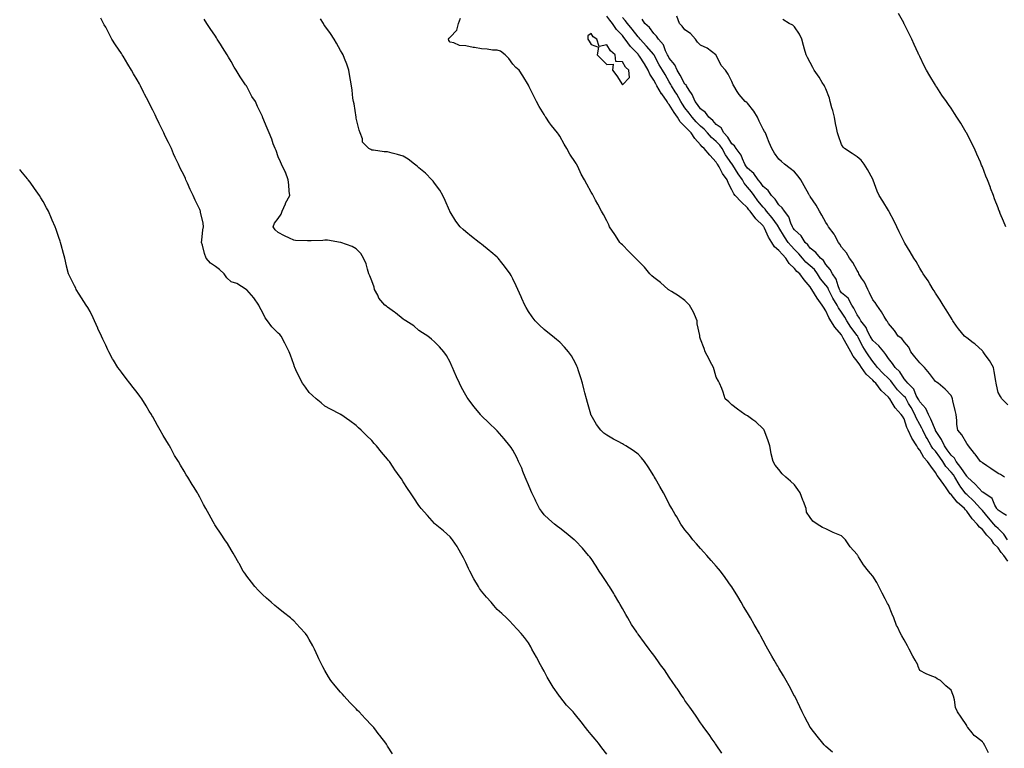
# Model space of a CAD drawing. Units: inches. Extents: x 1034483 to 1037123, y 7300538 to 7303178.
# Drawn here: x 1034483 to 1035112, y 7301119 to 7301584 of the extents above; entities that cross this region are included whole.
import ezdxf

# ---------------------------------------------------------------- set-up
doc = ezdxf.new("R2010")
doc.units = ezdxf.units.IN
doc.header["$MEASUREMENT"] = 0
doc.layers.add('Contour_10347300', color=7, linetype='Continuous', true_color=0x4d6a09)

msp = doc.modelspace()

# ---------------------------------------------------------------- linework, layer by layer
at = {"layer": 'Contour_10347300'}
for points in [[(1035112.97, 7301451.92, 3163), (1035111.57, 7301455.43, 3163), (1035109.48, 7301460.49, 3163), (1035108.89, 7301461.92, 3163), (1035108.66, 7301462.53, 3163), (1035108.05, 7301464.08, 3163), (1035105.88, 7301469.76, 3163), (1035105.06, 7301471.92, 3163), (1035103.26, 7301476.71, 3163), (1035103.15, 7301477.02, 3163), (1035101.27, 7301481.92, 3163), (1035100.37, 7301484.25, 3163), (1035098.05, 7301490.15, 3163), (1035097.54, 7301491.41, 3163), (1035097.33, 7301491.92, 3163), (1035096.78, 7301493.2, 3163), (1035094.53, 7301498.41, 3163), (1035092.95, 7301501.92, 3163), (1035091.35, 7301505.22, 3163), (1035088.05, 7301511.71, 3163), (1035087.93, 7301511.92, 3163), (1035087.76, 7301512.2, 3163), (1035084.26, 7301518.12, 3163), (1035081.84, 7301521.92, 3163), (1035080.35, 7301524.23, 3163), (1035078.05, 7301527.68, 3163), (1035076.31, 7301530.17, 3163), (1035075.06, 7301531.92, 3163), (1035072.23, 7301536.11, 3163), (1035068.91, 7301541.06, 3163), (1035068.32, 7301541.92, 3163), (1035068.23, 7301542.1, 3163), (1035068.05, 7301542.38, 3163), (1035064.48, 7301548.36, 3163), (1035062.46, 7301551.92, 3163), (1035060.94, 7301554.81, 3163), (1035058.05, 7301560.7, 3163), (1035057.66, 7301561.53, 3163), (1035057.5, 7301561.92, 3163), (1035057.03, 7301562.94, 3163), (1035054.51, 7301568.38, 3163), (1035052.91, 7301571.92, 3163), (1035051.29, 7301575.16, 3163), (1035048.05, 7301581.66, 3163), (1035047.97, 7301581.84, 3163), (1035047.93, 7301581.92, 3163), (1035047.78, 7301582.19, 3163), (1035044.44, 7301588.31, 3163)], [(1034858.05, 7301114.79, 3172), (1034854.96, 7301118.83, 3172), (1034852.74, 7301121.92, 3172), (1034850.57, 7301124.45, 3172), (1034848.05, 7301127.47, 3172), (1034846.02, 7301129.89, 3172), (1034844.48, 7301131.92, 3172), (1034841.62, 7301135.48, 3172), (1034838.05, 7301140.01, 3172), (1034837.21, 7301141.08, 3172), (1034836.6, 7301141.92, 3172), (1034832.39, 7301146.25, 3172), (1034828.05, 7301151.64, 3172), (1034827.93, 7301151.8, 3172), (1034827.85, 7301151.92, 3172), (1034827.44, 7301152.53, 3172), (1034823.83, 7301157.69, 3172), (1034821.23, 7301161.92, 3172), (1034820.1, 7301163.97, 3172), (1034818.05, 7301167.88, 3172), (1034816.57, 7301170.43, 3172), (1034815.67, 7301171.92, 3172), (1034813.17, 7301176.8, 3172), (1034813.09, 7301176.96, 3172), (1034810.24, 7301181.92, 3172), (1034809.55, 7301183.41, 3172), (1034808.05, 7301186.08, 3172), (1034805.57, 7301189.44, 3172), (1034803.4, 7301191.92, 3172), (1034800.92, 7301194.79, 3172), (1034798.05, 7301197.78, 3172), (1034796.08, 7301199.95, 3172), (1034794.09, 7301201.92, 3172), (1034790.96, 7301204.82, 3172), (1034788.05, 7301207.37, 3172), (1034785.96, 7301209.84, 3172), (1034784.2, 7301211.92, 3172), (1034781.27, 7301215.13, 3172), (1034778.05, 7301219.03, 3172), (1034776.82, 7301220.7, 3172), (1034776.1, 7301221.92, 3172), (1034773.15, 7301226.82, 3172), (1034773.07, 7301226.94, 3172), (1034770.49, 7301231.92, 3172), (1034769.69, 7301233.56, 3172), (1034768.05, 7301237.37, 3172), (1034766.55, 7301240.43, 3172), (1034765.75, 7301241.92, 3172), (1034762.93, 7301246.8, 3172), (1034762.41, 7301247.57, 3172), (1034759.46, 7301251.92, 3172), (1034758.87, 7301252.75, 3172), (1034758.05, 7301253.75, 3172), (1034753.79, 7301257.65, 3172), (1034748.44, 7301261.92, 3172), (1034748.23, 7301262.11, 3172), (1034748.05, 7301262.26, 3172), (1034743.5, 7301267.38, 3172), (1034739.5, 7301271.92, 3172), (1034738.83, 7301272.7, 3172), (1034738.05, 7301273.72, 3172), (1034734.81, 7301278.69, 3172), (1034732.62, 7301281.92, 3172), (1034730.76, 7301284.63, 3172), (1034728.05, 7301288.96, 3172), (1034726.88, 7301290.75, 3172), (1034726.08, 7301291.92, 3172), (1034722.76, 7301296.63, 3172), (1034721.62, 7301298.34, 3172), (1034719.24, 7301301.92, 3172), (1034718.71, 7301302.57, 3172), (1034718.05, 7301303.5, 3172), (1034714.09, 7301307.95, 3172), (1034710.96, 7301311.92, 3172), (1034709.55, 7301313.43, 3172), (1034708.05, 7301315.28, 3172), (1034704.57, 7301318.45, 3172), (1034701.14, 7301321.92, 3172), (1034699.51, 7301323.39, 3172), (1034698.05, 7301324.83, 3172), (1034693.99, 7301327.87, 3172), (1034688.25, 7301331.92, 3172), (1034688.13, 7301332, 3172), (1034688.05, 7301332.04, 3172), (1034687.82, 7301332.16, 3172), (1034681.59, 7301335.46, 3172), (1034678.05, 7301337.22, 3172), (1034675.51, 7301339.37, 3172), (1034672.48, 7301341.92, 3172), (1034670.16, 7301344.03, 3172), (1034668.05, 7301346.09, 3172), (1034665.51, 7301349.38, 3172), (1034663.66, 7301351.92, 3172), (1034661.76, 7301355.63, 3172), (1034659.4, 7301360.56, 3172), (1034658.73, 7301361.92, 3172), (1034658.56, 7301362.43, 3172), (1034658.05, 7301363.97, 3172), (1034655.96, 7301369.83, 3172), (1034655.08, 7301371.92, 3172), (1034652.85, 7301376.73, 3172), (1034652.39, 7301377.58, 3172), (1034650.08, 7301381.92, 3172), (1034649.2, 7301383.06, 3172), (1034648.05, 7301383.98, 3172), (1034644.16, 7301388.04, 3172), (1034641.33, 7301391.92, 3172), (1034639.83, 7301393.71, 3172), (1034638.05, 7301397.35, 3172), (1034636.43, 7301400.3, 3172), (1034635.75, 7301401.92, 3172), (1034632.54, 7301406.41, 3172), (1034628.05, 7301411.71, 3172), (1034627.93, 7301411.8, 3172), (1034627.76, 7301411.92, 3172), (1034621.78, 7301415.66, 3172), (1034618.05, 7301416.77, 3172), (1034615.35, 7301419.23, 3172), (1034613.6, 7301421.92, 3172), (1034610.76, 7301424.63, 3172), (1034608.05, 7301426.62, 3172), (1034604.91, 7301428.77, 3172), (1034602.15, 7301431.92, 3172), (1034601.02, 7301434.89, 3172), (1034599.77, 7301440.19, 3172), (1034599.24, 7301441.92, 3172), (1034599.46, 7301443.33, 3172), (1034600.02, 7301449.94, 3172), (1034600.39, 7301451.92, 3172), (1034600.28, 7301454.16, 3172), (1034598.6, 7301461.37, 3172), (1034598.56, 7301461.92, 3172), (1034598.38, 7301462.25, 3172), (1034598.05, 7301462.94, 3172), (1034595.06, 7301468.92, 3172), (1034593.73, 7301471.92, 3172), (1034591.9, 7301475.77, 3172), (1034590.2, 7301479.78, 3172), (1034589.24, 7301481.92, 3172), (1034588.87, 7301482.74, 3172), (1034588.05, 7301484.6, 3172), (1034585.59, 7301489.46, 3172), (1034584.48, 7301491.92, 3172), (1034582.39, 7301496.25, 3172), (1034581.37, 7301498.6, 3172), (1034579.89, 7301501.92, 3172), (1034579.28, 7301503.15, 3172), (1034578.05, 7301505.82, 3172), (1034575.96, 7301509.84, 3172), (1034575.02, 7301511.92, 3172), (1034572.7, 7301516.56, 3172), (1034572.11, 7301517.86, 3172), (1034570.22, 7301521.92, 3172), (1034569.5, 7301523.37, 3172), (1034568.05, 7301526.43, 3172), (1034566.17, 7301530.04, 3172), (1034565.32, 7301531.92, 3172), (1034562.82, 7301536.68, 3172), (1034562.35, 7301537.62, 3172), (1034560.22, 7301541.92, 3172), (1034559.44, 7301543.31, 3172), (1034558.05, 7301545.89, 3172), (1034555.76, 7301549.63, 3172), (1034554.48, 7301551.92, 3172), (1034552, 7301555.87, 3172), (1034549.03, 7301560.95, 3172), (1034548.44, 7301561.92, 3172), (1034548.3, 7301562.16, 3172), (1034548.05, 7301562.61, 3172), (1034544.3, 7301568.17, 3172), (1034541.92, 7301571.92, 3172), (1034540.57, 7301574.44, 3172), (1034538.05, 7301579.49, 3172), (1034537.07, 7301580.94, 3172), (1034536.45, 7301581.92, 3172), (1034534.75, 7301585.22, 3172)], [(1034931.66, 7301115.52, 3171), (1034928.05, 7301120.75, 3171), (1034927.58, 7301121.45, 3171), (1034927.23, 7301121.92, 3171), (1034925.45, 7301124.51, 3171), (1034923.54, 7301127.4, 3171), (1034920.16, 7301131.92, 3171), (1034919.3, 7301133.16, 3171), (1034918.05, 7301134.95, 3171), (1034915.3, 7301139.17, 3171), (1034913.28, 7301141.92, 3171), (1034911.12, 7301144.99, 3171), (1034908.05, 7301149.26, 3171), (1034907.03, 7301150.9, 3171), (1034906.33, 7301151.92, 3171), (1034902.99, 7301156.85, 3171), (1034902.68, 7301157.28, 3171), (1034899.48, 7301161.92, 3171), (1034898.89, 7301162.76, 3171), (1034898.05, 7301164.08, 3171), (1034894.89, 7301168.77, 3171), (1034892.5, 7301171.92, 3171), (1034890.67, 7301174.54, 3171), (1034888.05, 7301178.18, 3171), (1034886.47, 7301180.34, 3171), (1034885.18, 7301181.92, 3171), (1034882.15, 7301186.02, 3171), (1034878.05, 7301191.45, 3171), (1034877.85, 7301191.73, 3171), (1034877.74, 7301191.92, 3171), (1034877.23, 7301192.74, 3171), (1034873.95, 7301197.82, 3171), (1034871.57, 7301201.92, 3171), (1034870.22, 7301204.09, 3171), (1034868.05, 7301207.9, 3171), (1034866.64, 7301210.51, 3171), (1034865.88, 7301211.92, 3171), (1034862.93, 7301216.8, 3171), (1034862.52, 7301217.45, 3171), (1034859.75, 7301221.92, 3171), (1034859.1, 7301222.96, 3171), (1034858.05, 7301224.62, 3171), (1034855.22, 7301229.08, 3171), (1034853.28, 7301231.92, 3171), (1034851.23, 7301235.11, 3171), (1034848.05, 7301239.83, 3171), (1034847.17, 7301241.04, 3171), (1034846.43, 7301241.92, 3171), (1034842.6, 7301246.48, 3171), (1034838.05, 7301251.23, 3171), (1034837.7, 7301251.57, 3171), (1034837.23, 7301251.92, 3171), (1034832.23, 7301256.11, 3171), (1034828.05, 7301259.21, 3171), (1034826.57, 7301260.44, 3171), (1034824.67, 7301261.92, 3171), (1034821.1, 7301264.98, 3171), (1034818.05, 7301267.8, 3171), (1034816.31, 7301270.17, 3171), (1034815.2, 7301271.92, 3171), (1034812.76, 7301276.63, 3171), (1034812.27, 7301277.69, 3171), (1034810.26, 7301281.92, 3171), (1034809.57, 7301283.44, 3171), (1034808.05, 7301287.02, 3171), (1034806.64, 7301290.51, 3171), (1034806, 7301291.92, 3171), (1034804.51, 7301295.46, 3171), (1034803.71, 7301297.57, 3171), (1034801.62, 7301301.92, 3171), (1034800.57, 7301304.44, 3171), (1034798.05, 7301309.24, 3171), (1034797, 7301310.86, 3171), (1034796.08, 7301311.92, 3171), (1034792.58, 7301316.46, 3171), (1034788.05, 7301321.57, 3171), (1034787.87, 7301321.75, 3171), (1034787.7, 7301321.92, 3171), (1034782.76, 7301326.64, 3171), (1034778.05, 7301331.14, 3171), (1034777.7, 7301331.57, 3171), (1034777.39, 7301331.92, 3171), (1034774.46, 7301335.51, 3171), (1034773.19, 7301337.06, 3171), (1034769.46, 7301341.92, 3171), (1034768.89, 7301342.75, 3171), (1034768.05, 7301344.25, 3171), (1034765.35, 7301349.22, 3171), (1034763.93, 7301351.92, 3171), (1034762.07, 7301355.95, 3171), (1034760.59, 7301359.38, 3171), (1034759.46, 7301361.92, 3171), (1034759.07, 7301362.94, 3171), (1034758.05, 7301365.35, 3171), (1034755.71, 7301369.57, 3171), (1034754.07, 7301371.92, 3171), (1034751.27, 7301375.14, 3171), (1034748.05, 7301378.4, 3171), (1034746.19, 7301380.06, 3171), (1034743.67, 7301381.92, 3171), (1034740.35, 7301384.23, 3171), (1034738.05, 7301385.71, 3171), (1034734.71, 7301388.58, 3171), (1034729.63, 7301391.92, 3171), (1034728.67, 7301392.54, 3171), (1034728.05, 7301392.88, 3171), (1034723.15, 7301397.01, 3171), (1034722.56, 7301397.41, 3171), (1034718.05, 7301400.63, 3171), (1034717.33, 7301401.19, 3171), (1034716.39, 7301401.92, 3171), (1034712.52, 7301406.39, 3171), (1034711.76, 7301408.22, 3171), (1034709.79, 7301411.92, 3171), (1034709.38, 7301413.25, 3171), (1034708.05, 7301417.45, 3171), (1034706.68, 7301420.55, 3171), (1034706.1, 7301421.92, 3171), (1034705.12, 7301424.85, 3171), (1034704.36, 7301428.24, 3171), (1034702.64, 7301431.92, 3171), (1034700.94, 7301434.81, 3171), (1034698.05, 7301437.9, 3171), (1034695.39, 7301439.27, 3171), (1034688.13, 7301441.92, 3171), (1034688.07, 7301441.94, 3171), (1034688.05, 7301441.94, 3171), (1034688.03, 7301441.93, 3171), (1034679.57, 7301443.43, 3171), (1034678.05, 7301443.29, 3171), (1034676.74, 7301443.23, 3171), (1034669.12, 7301443, 3171), (1034668.05, 7301442.96, 3171), (1034666.92, 7301443.04, 3171), (1034659.28, 7301443.16, 3171), (1034658.05, 7301443.28, 3171), (1034655.39, 7301444.58, 3171), (1034652.17, 7301446.05, 3171), (1034648.05, 7301448.37, 3171), (1034646.17, 7301450.05, 3171), (1034644.87, 7301451.92, 3171), (1034645.69, 7301454.28, 3171), (1034648.05, 7301457.31, 3171), (1034650.04, 7301459.93, 3171), (1034650.78, 7301461.92, 3171), (1034652.76, 7301466.63, 3171), (1034652.91, 7301467.07, 3171), (1034655.59, 7301471.92, 3171), (1034655.24, 7301474.72, 3171), (1034654.96, 7301478.83, 3171), (1034654.53, 7301481.92, 3171), (1034652.89, 7301486.76, 3171), (1034652.41, 7301487.56, 3171), (1034650.18, 7301491.92, 3171), (1034649.55, 7301493.42, 3171), (1034648.05, 7301496.71, 3171), (1034646.9, 7301500.78, 3171), (1034646.17, 7301501.92, 3171), (1034645.04, 7301504.92, 3171), (1034644.07, 7301507.95, 3171), (1034642.31, 7301511.92, 3171), (1034641.02, 7301514.88, 3171), (1034638.42, 7301521.54, 3171), (1034638.26, 7301521.92, 3171), (1034638.19, 7301522.07, 3171), (1034638.05, 7301522.43, 3171), (1034634.96, 7301528.84, 3171), (1034633.58, 7301531.92, 3171), (1034631.29, 7301535.17, 3171), (1034628.05, 7301541.5, 3171), (1034627.89, 7301541.77, 3171), (1034627.84, 7301541.92, 3171), (1034627.35, 7301542.62, 3171), (1034623.79, 7301547.67, 3171), (1034621.27, 7301551.92, 3171), (1034620.12, 7301553.98, 3171), (1034618.05, 7301557.59, 3171), (1034616.47, 7301560.34, 3171), (1034615.51, 7301561.92, 3171), (1034612.64, 7301566.51, 3171), (1034611.27, 7301568.7, 3171), (1034609.26, 7301571.92, 3171), (1034608.79, 7301572.65, 3171), (1034608.05, 7301573.82, 3171), (1034604.71, 7301578.58, 3171), (1034602.52, 7301581.92, 3171), (1034600.76, 7301584.63, 3171)], [(1035002.25, 7301116.13, 3170), (1034998.05, 7301119.85, 3170), (1034997.01, 7301120.88, 3170), (1034996.02, 7301121.92, 3170), (1034992.54, 7301126.41, 3170), (1034988.67, 7301131.3, 3170), (1034988.19, 7301131.92, 3170), (1034988.13, 7301132, 3170), (1034988.05, 7301132.13, 3170), (1034984.69, 7301138.56, 3170), (1034982.91, 7301141.92, 3170), (1034981.33, 7301145.2, 3170), (1034978.13, 7301151.85, 3170), (1034978.09, 7301151.92, 3170), (1034978.07, 7301151.94, 3170), (1034978.05, 7301151.99, 3170), (1034974.65, 7301158.51, 3170), (1034972.72, 7301161.92, 3170), (1034971.02, 7301164.88, 3170), (1034968.05, 7301169.8, 3170), (1034967.27, 7301171.14, 3170), (1034966.8, 7301171.92, 3170), (1034965.1, 7301174.88, 3170), (1034963.6, 7301177.47, 3170), (1034961.02, 7301181.92, 3170), (1034959.96, 7301183.83, 3170), (1034958.05, 7301187.44, 3170), (1034956.49, 7301190.36, 3170), (1034955.67, 7301191.92, 3170), (1034952.84, 7301196.71, 3170), (1034952.29, 7301197.67, 3170), (1034949.91, 7301201.92, 3170), (1034949.2, 7301203.08, 3170), (1034948.05, 7301205.14, 3170), (1034945.47, 7301209.34, 3170), (1034944.03, 7301211.92, 3170), (1034941.76, 7301215.62, 3170), (1034938.05, 7301221.74, 3170), (1034937.97, 7301221.85, 3170), (1034937.93, 7301221.92, 3170), (1034937.64, 7301222.33, 3170), (1034933.81, 7301227.69, 3170), (1034930.75, 7301231.92, 3170), (1034929.51, 7301233.39, 3170), (1034928.05, 7301235.1, 3170), (1034924.87, 7301238.74, 3170), (1034921.98, 7301241.92, 3170), (1034920.12, 7301243.99, 3170), (1034918.05, 7301246.24, 3170), (1034915.41, 7301249.29, 3170), (1034913.17, 7301251.92, 3170), (1034910.9, 7301254.76, 3170), (1034908.05, 7301258.25, 3170), (1034906.51, 7301260.38, 3170), (1034905.45, 7301261.92, 3170), (1034902.76, 7301266.62, 3170), (1034901.88, 7301268.09, 3170), (1034899.61, 7301271.92, 3170), (1034899.05, 7301272.93, 3170), (1034898.05, 7301274.68, 3170), (1034895.57, 7301279.44, 3170), (1034894.22, 7301281.92, 3170), (1034892.01, 7301285.88, 3170), (1034889.14, 7301290.83, 3170), (1034888.52, 7301291.92, 3170), (1034888.34, 7301292.21, 3170), (1034888.05, 7301292.74, 3170), (1034884.59, 7301298.46, 3170), (1034882.29, 7301301.92, 3170), (1034880.37, 7301304.24, 3170), (1034878.05, 7301306.62, 3170), (1034875.04, 7301308.91, 3170), (1034870.24, 7301311.92, 3170), (1034868.85, 7301312.73, 3170), (1034868.05, 7301313.14, 3170), (1034865.39, 7301314.59, 3170), (1034862.33, 7301316.2, 3170), (1034858.05, 7301318.67, 3170), (1034856.21, 7301320.09, 3170), (1034854.38, 7301321.92, 3170), (1034851.62, 7301325.48, 3170), (1034848.05, 7301331.56, 3170), (1034847.93, 7301331.8, 3170), (1034847.89, 7301331.92, 3170), (1034847.84, 7301332.13, 3170), (1034845.71, 7301339.58, 3170), (1034845.08, 7301341.92, 3170), (1034844.1, 7301345.87, 3170), (1034843.71, 7301347.59, 3170), (1034842.6, 7301351.92, 3170), (1034841.6, 7301355.47, 3170), (1034840.04, 7301359.93, 3170), (1034839.42, 7301361.92, 3170), (1034839.01, 7301362.88, 3170), (1034838.05, 7301364.76, 3170), (1034835.47, 7301369.34, 3170), (1034833.69, 7301371.92, 3170), (1034831.1, 7301374.96, 3170), (1034828.05, 7301378.14, 3170), (1034825.98, 7301379.85, 3170), (1034823.42, 7301381.92, 3170), (1034820.41, 7301384.27, 3170), (1034818.05, 7301386.28, 3170), (1034815.1, 7301388.98, 3170), (1034812.31, 7301391.92, 3170), (1034810.41, 7301394.27, 3170), (1034808.05, 7301397.76, 3170), (1034806.53, 7301400.4, 3170), (1034805.69, 7301401.92, 3170), (1034803.85, 7301406.12, 3170), (1034803.36, 7301407.23, 3170), (1034801.29, 7301411.92, 3170), (1034800.26, 7301414.14, 3170), (1034798.05, 7301418.76, 3170), (1034797.01, 7301420.88, 3170), (1034796.43, 7301421.92, 3170), (1034792.84, 7301426.71, 3170), (1034791.1, 7301428.86, 3170), (1034788.67, 7301431.92, 3170), (1034788.36, 7301432.23, 3170), (1034788.05, 7301432.52, 3170), (1034784.03, 7301435.94, 3170), (1034782.97, 7301436.84, 3170), (1034778.05, 7301440.87, 3170), (1034777.42, 7301441.3, 3170), (1034776.55, 7301441.92, 3170), (1034771.74, 7301445.61, 3170), (1034768.05, 7301448.74, 3170), (1034766.27, 7301450.13, 3170), (1034764.42, 7301451.92, 3170), (1034761.66, 7301455.54, 3170), (1034758.05, 7301461.55, 3170), (1034757.91, 7301461.78, 3170), (1034757.85, 7301461.92, 3170), (1034757.68, 7301462.29, 3170), (1034754.85, 7301468.72, 3170), (1034753.36, 7301471.92, 3170), (1034751.41, 7301475.29, 3170), (1034748.05, 7301479.83, 3170), (1034747.15, 7301481.02, 3170), (1034746.35, 7301481.92, 3170), (1034742.23, 7301486.11, 3170), (1034738.05, 7301489.61, 3170), (1034736.84, 7301490.72, 3170), (1034735.22, 7301491.92, 3170), (1034731.23, 7301495.1, 3170), (1034728.05, 7301497, 3170), (1034724.28, 7301498.16, 3170), (1034720.96, 7301499.01, 3170), (1034718.05, 7301499.84, 3170), (1034715.9, 7301499.77, 3170), (1034709.12, 7301500.84, 3170), (1034708.05, 7301500.8, 3170), (1034707.39, 7301501.26, 3170), (1034705.96, 7301501.92, 3170), (1034702.07, 7301505.95, 3170), (1034701.92, 7301508.06, 3170), (1034700.51, 7301511.92, 3170), (1034699.87, 7301513.73, 3170), (1034698.05, 7301521.31, 3170), (1034697.97, 7301521.83, 3170), (1034697.95, 7301521.92, 3170), (1034697.91, 7301522.05, 3170), (1034696.59, 7301530.46, 3170), (1034696.25, 7301531.92, 3170), (1034695.94, 7301534.03, 3170), (1034695.45, 7301539.32, 3170), (1034695.04, 7301541.92, 3170), (1034694.38, 7301545.6, 3170), (1034694.01, 7301547.88, 3170), (1034693.23, 7301551.92, 3170), (1034691.96, 7301555.83, 3170), (1034690.49, 7301559.48, 3170), (1034689.61, 7301561.92, 3170), (1034689.09, 7301562.96, 3170), (1034688.05, 7301564.69, 3170), (1034685.41, 7301569.28, 3170), (1034683.85, 7301571.92, 3170), (1034681.49, 7301575.36, 3170), (1034678.05, 7301580.27, 3170), (1034677.39, 7301581.26, 3170), (1034677, 7301581.92, 3170), (1034675.16, 7301584.8, 3170)], [(1035101.94, 7301115.81, 3169), (1035099.67, 7301120.31, 3169), (1035098.67, 7301121.92, 3169), (1035098.38, 7301122.25, 3169), (1035098.05, 7301122.79, 3169), (1035094.26, 7301125.7, 3169), (1035092.84, 7301126.71, 3169), (1035091.43, 7301128.53, 3169), (1035088.66, 7301131.92, 3169), (1035088.36, 7301132.24, 3169), (1035088.05, 7301133.23, 3169), (1035084.61, 7301138.48, 3169), (1035082.19, 7301141.92, 3169), (1035080.84, 7301144.72, 3169), (1035080.35, 7301149.62, 3169), (1035079.69, 7301151.92, 3169), (1035079.18, 7301153.05, 3169), (1035078.05, 7301155.81, 3169), (1035074.67, 7301158.54, 3169), (1035071.29, 7301161.92, 3169), (1035069.1, 7301162.98, 3169), (1035068.05, 7301163.88, 3169), (1035064.77, 7301165.21, 3169), (1035062.23, 7301166.11, 3169), (1035058.05, 7301168.24, 3169), (1035056.94, 7301170.8, 3169), (1035056.72, 7301171.92, 3169), (1035055.04, 7301174.92, 3169), (1035053.58, 7301177.46, 3169), (1035051.35, 7301181.92, 3169), (1035050.22, 7301184.08, 3169), (1035048.05, 7301187.94, 3169), (1035046.53, 7301190.39, 3169), (1035045.82, 7301191.92, 3169), (1035043.83, 7301196.15, 3169), (1035043.28, 7301197.16, 3169), (1035041.41, 7301201.92, 3169), (1035040.45, 7301204.33, 3169), (1035038.05, 7301210.23, 3169), (1035037.35, 7301211.22, 3169), (1035037, 7301211.92, 3169), (1035035.9, 7301214.07, 3169), (1035033.95, 7301217.82, 3169), (1035031.94, 7301221.92, 3169), (1035030.61, 7301224.49, 3169), (1035028.05, 7301228.68, 3169), (1035026.49, 7301230.35, 3169), (1035025.39, 7301231.92, 3169), (1035022.07, 7301235.94, 3169), (1035019.01, 7301240.97, 3169), (1035018.38, 7301241.92, 3169), (1035018.23, 7301242.1, 3169), (1035018.05, 7301242.37, 3169), (1035013.54, 7301247.4, 3169), (1035010.59, 7301251.92, 3169), (1035009.36, 7301253.23, 3169), (1035008.05, 7301254.31, 3169), (1035003.83, 7301256.15, 3169), (1035002.72, 7301256.58, 3169), (1034998.05, 7301258.94, 3169), (1034995.84, 7301259.7, 3169), (1034992.5, 7301261.92, 3169), (1034989.81, 7301263.68, 3169), (1034988.05, 7301266.2, 3169), (1034985.61, 7301269.48, 3169), (1034985.43, 7301271.92, 3169), (1034983.67, 7301276.3, 3169), (1034983.3, 7301277.16, 3169), (1034981.6, 7301281.92, 3169), (1034980.12, 7301283.99, 3169), (1034978.05, 7301286.96, 3169), (1034975.51, 7301289.37, 3169), (1034972.48, 7301291.92, 3169), (1034970.24, 7301294.11, 3169), (1034968.05, 7301296.9, 3169), (1034965.76, 7301299.63, 3169), (1034964.3, 7301301.92, 3169), (1034963.15, 7301306.82, 3169), (1034963.09, 7301306.97, 3169), (1034962.19, 7301311.92, 3169), (1034961.17, 7301315.05, 3169), (1034959.01, 7301320.95, 3169), (1034958.67, 7301321.92, 3169), (1034958.44, 7301322.3, 3169), (1034958.05, 7301322.74, 3169), (1034953.3, 7301327.16, 3169), (1034951.41, 7301328.56, 3169), (1034948.05, 7301331.12, 3169), (1034947.54, 7301331.41, 3169), (1034946.29, 7301331.92, 3169), (1034941.51, 7301335.39, 3169), (1034938.05, 7301338.16, 3169), (1034936.12, 7301339.99, 3169), (1034933.81, 7301341.92, 3169), (1034932.41, 7301346.28, 3169), (1034931.49, 7301348.48, 3169), (1034930.18, 7301351.92, 3169), (1034929.4, 7301353.27, 3169), (1034928.05, 7301355.88, 3169), (1034926.66, 7301360.53, 3169), (1034926.17, 7301361.92, 3169), (1034924.24, 7301365.73, 3169), (1034923.46, 7301367.34, 3169), (1034921, 7301371.92, 3169), (1034920.22, 7301374.08, 3169), (1034918.05, 7301380.08, 3169), (1034917.6, 7301381.48, 3169), (1034917.5, 7301381.92, 3169), (1034917.46, 7301382.5, 3169), (1034915.92, 7301389.8, 3169), (1034915.82, 7301391.92, 3169), (1034914.03, 7301395.95, 3169), (1034913.48, 7301397.34, 3169), (1034910.94, 7301401.92, 3169), (1034909.4, 7301403.26, 3169), (1034908.05, 7301404.73, 3169), (1034903.97, 7301407.85, 3169), (1034899.42, 7301410.54, 3169), (1034898.05, 7301411.41, 3169), (1034897.7, 7301411.58, 3169), (1034897.29, 7301411.92, 3169), (1034892.35, 7301416.21, 3169), (1034888.05, 7301419.57, 3169), (1034886.82, 7301420.68, 3169), (1034885.63, 7301421.92, 3169), (1034882.15, 7301426.01, 3169), (1034878.05, 7301430.22, 3169), (1034877.21, 7301431.09, 3169), (1034876.35, 7301431.92, 3169), (1034872.25, 7301436.12, 3169), (1034868.05, 7301440.29, 3169), (1034867.23, 7301441.11, 3169), (1034866.45, 7301441.92, 3169), (1034863.58, 7301446.39, 3169), (1034863.17, 7301447.04, 3169), (1034859.81, 7301451.92, 3169), (1034859.32, 7301453.2, 3169), (1034858.05, 7301455.65, 3169), (1034855.92, 7301459.79, 3169), (1034854.69, 7301461.92, 3169), (1034852.44, 7301466.32, 3169), (1034850.96, 7301469.01, 3169), (1034849.4, 7301471.92, 3169), (1034848.87, 7301472.74, 3169), (1034848.05, 7301474.09, 3169), (1034845.26, 7301479.14, 3169), (1034843.81, 7301481.92, 3169), (1034841.76, 7301485.63, 3169), (1034839.51, 7301490.46, 3169), (1034838.79, 7301491.92, 3169), (1034838.48, 7301492.35, 3169), (1034838.05, 7301493.09, 3169), (1034834.51, 7301498.39, 3169), (1034832.6, 7301501.92, 3169), (1034830.82, 7301504.7, 3169), (1034828.05, 7301509.75, 3169), (1034827.17, 7301511.03, 3169), (1034826.57, 7301511.92, 3169), (1034822.78, 7301516.65, 3169), (1034821.57, 7301518.41, 3169), (1034819.07, 7301521.92, 3169), (1034818.64, 7301522.51, 3169), (1034818.05, 7301523.65, 3169), (1034814.96, 7301528.83, 3169), (1034813.11, 7301531.92, 3169), (1034811.49, 7301535.36, 3169), (1034808.56, 7301541.41, 3169), (1034808.32, 7301541.92, 3169), (1034808.19, 7301542.07, 3169), (1034808.05, 7301542.4, 3169), (1034804.53, 7301548.41, 3169), (1034802.01, 7301551.92, 3169), (1034799.96, 7301553.83, 3169), (1034798.05, 7301555.85, 3169), (1034795.55, 7301559.41, 3169), (1034793.21, 7301561.92, 3169), (1034790.2, 7301564.06, 3169), (1034788.05, 7301564.72, 3169), (1034785.08, 7301564.89, 3169), (1034781.66, 7301565.53, 3169), (1034778.05, 7301565.7, 3169), (1034773.5, 7301566.47, 3169), (1034772.62, 7301566.5, 3169), (1034768.05, 7301567.56, 3169), (1034763.95, 7301567.82, 3169), (1034760.39, 7301569.58, 3169), (1034758.05, 7301569.9, 3169), (1034757.17, 7301571.03, 3169), (1034756.98, 7301571.92, 3169), (1034757.48, 7301572.5, 3169), (1034758.05, 7301573.12, 3169), (1034762.31, 7301577.67, 3169), (1034763.4, 7301581.92, 3169), (1034764.71, 7301585.26, 3169)], [(1035114.34, 7301238.21, 3168), (1035111.74, 7301241.92, 3168), (1035109.98, 7301243.85, 3168), (1035108.05, 7301246.78, 3168), (1035105.43, 7301249.31, 3168), (1035103.87, 7301251.92, 3168), (1035100.88, 7301254.76, 3168), (1035098.05, 7301258.4, 3168), (1035096.16, 7301260.03, 3168), (1035094.77, 7301261.92, 3168), (1035091.43, 7301265.31, 3168), (1035088.05, 7301270.23, 3168), (1035087.23, 7301271.1, 3168), (1035086.68, 7301271.92, 3168), (1035082.05, 7301275.93, 3168), (1035078.05, 7301280.83, 3168), (1035077.44, 7301281.3, 3168), (1035077.13, 7301281.92, 3168), (1035074.94, 7301285.03, 3168), (1035073.38, 7301287.25, 3168), (1035070.02, 7301291.92, 3168), (1035069.09, 7301292.96, 3168), (1035068.05, 7301294.93, 3168), (1035065.12, 7301298.98, 3168), (1035062.97, 7301301.92, 3168), (1035060.57, 7301304.44, 3168), (1035058.05, 7301309.1, 3168), (1035056.84, 7301310.71, 3168), (1035056.17, 7301311.92, 3168), (1035053.05, 7301316.92, 3168), (1035050.67, 7301321.92, 3168), (1035049.83, 7301323.69, 3168), (1035048.05, 7301329.15, 3168), (1035047, 7301330.87, 3168), (1035046.27, 7301331.92, 3168), (1035042.25, 7301336.12, 3168), (1035040.47, 7301339.5, 3168), (1035038.99, 7301341.92, 3168), (1035038.52, 7301342.4, 3168), (1035038.05, 7301343.01, 3168), (1035033.34, 7301347.22, 3168), (1035030.02, 7301351.92, 3168), (1035029.01, 7301352.89, 3168), (1035028.05, 7301353.89, 3168), (1035023.85, 7301357.71, 3168), (1035020.9, 7301361.92, 3168), (1035019.73, 7301363.59, 3168), (1035018.05, 7301366.08, 3168), (1035015.45, 7301369.32, 3168), (1035014.01, 7301371.92, 3168), (1035011.88, 7301375.76, 3168), (1035009.2, 7301380.76, 3168), (1035008.58, 7301381.92, 3168), (1035008.36, 7301382.22, 3168), (1035008.05, 7301382.77, 3168), (1035003.89, 7301387.76, 3168), (1035001.31, 7301391.92, 3168), (1034999.98, 7301393.84, 3168), (1034998.05, 7301398.28, 3168), (1034996.59, 7301400.46, 3168), (1034995.69, 7301401.92, 3168), (1034992.41, 7301406.29, 3168), (1034990.82, 7301409.15, 3168), (1034989.16, 7301411.92, 3168), (1034988.66, 7301412.53, 3168), (1034988.05, 7301413.65, 3168), (1034984.14, 7301418.02, 3168), (1034981.53, 7301421.92, 3168), (1034979.57, 7301423.44, 3168), (1034978.05, 7301425.28, 3168), (1034974.69, 7301428.56, 3168), (1034972.56, 7301431.92, 3168), (1034970.32, 7301434.19, 3168), (1034968.05, 7301436.87, 3168), (1034965.35, 7301439.21, 3168), (1034963.54, 7301441.92, 3168), (1034961.49, 7301445.36, 3168), (1034958.93, 7301451.04, 3168), (1034958.5, 7301451.92, 3168), (1034958.3, 7301452.17, 3168), (1034958.05, 7301452.49, 3168), (1034953.23, 7301457.11, 3168), (1034949.61, 7301461.92, 3168), (1034948.91, 7301462.78, 3168), (1034948.05, 7301463.96, 3168), (1034943.95, 7301467.81, 3168), (1034940.12, 7301471.92, 3168), (1034939.18, 7301473.05, 3168), (1034938.05, 7301475.62, 3168), (1034935.82, 7301479.69, 3168), (1034934.92, 7301481.92, 3168), (1034932.01, 7301485.88, 3168), (1034929.83, 7301490.14, 3168), (1034928.81, 7301491.92, 3168), (1034928.5, 7301492.38, 3168), (1034928.05, 7301493.23, 3168), (1034923.83, 7301497.7, 3168), (1034920.39, 7301501.92, 3168), (1034919.1, 7301502.97, 3168), (1034918.05, 7301504.24, 3168), (1034914.4, 7301508.26, 3168), (1034912.03, 7301511.92, 3168), (1034910, 7301513.86, 3168), (1034908.05, 7301516.1, 3168), (1034905.04, 7301518.9, 3168), (1034903.28, 7301521.92, 3168), (1034901.12, 7301524.98, 3168), (1034898.05, 7301530.06, 3168), (1034897.13, 7301531.01, 3168), (1034896.62, 7301531.92, 3168), (1034893.17, 7301536.8, 3168), (1034893.07, 7301536.94, 3168), (1034890.14, 7301541.92, 3168), (1034889.38, 7301543.25, 3168), (1034888.05, 7301545.64, 3168), (1034885.61, 7301549.49, 3168), (1034884.53, 7301551.92, 3168), (1034882.11, 7301555.98, 3168), (1034878.95, 7301561.02, 3168), (1034878.4, 7301561.92, 3168), (1034878.23, 7301562.11, 3168), (1034878.05, 7301562.3, 3168), (1034873.26, 7301567.14, 3168), (1034869.81, 7301571.92, 3168), (1034869.03, 7301572.91, 3168), (1034868.05, 7301574.12, 3168), (1034864.2, 7301578.08, 3168), (1034861.78, 7301581.92, 3168), (1034860.08, 7301583.96, 3168), (1034858.05, 7301586.45, 3168)], [(1035114.2, 7301251.92, 3167), (1035111.66, 7301255.53, 3167), (1035108.05, 7301259, 3167), (1035106.57, 7301260.43, 3167), (1035105.35, 7301261.92, 3167), (1035102.07, 7301265.95, 3167), (1035098.05, 7301270.56, 3167), (1035097.39, 7301271.25, 3167), (1035096.88, 7301271.92, 3167), (1035092.66, 7301276.54, 3167), (1035088.05, 7301280.8, 3167), (1035087.44, 7301281.32, 3167), (1035086.96, 7301281.92, 3167), (1035084.36, 7301285.6, 3167), (1035083.25, 7301287.13, 3167), (1035080.51, 7301291.92, 3167), (1035079.51, 7301293.38, 3167), (1035078.05, 7301295.15, 3167), (1035074.81, 7301298.69, 3167), (1035072.85, 7301301.92, 3167), (1035070.86, 7301304.74, 3167), (1035068.05, 7301308.45, 3167), (1035066.35, 7301310.22, 3167), (1035065.3, 7301311.92, 3167), (1035062.72, 7301316.6, 3167), (1035062.01, 7301317.96, 3167), (1035059.92, 7301321.92, 3167), (1035059.34, 7301323.21, 3167), (1035058.05, 7301325.59, 3167), (1035055.84, 7301329.72, 3167), (1035054.98, 7301331.92, 3167), (1035052.46, 7301336.33, 3167), (1035050.9, 7301339.06, 3167), (1035049.28, 7301341.92, 3167), (1035048.85, 7301342.72, 3167), (1035048.05, 7301343.5, 3167), (1035043.91, 7301347.78, 3167), (1035040.61, 7301351.92, 3167), (1035039.57, 7301353.44, 3167), (1035038.05, 7301354.92, 3167), (1035034.48, 7301358.35, 3167), (1035031.04, 7301361.92, 3167), (1035029.85, 7301363.72, 3167), (1035028.05, 7301365.88, 3167), (1035025.53, 7301369.41, 3167), (1035023.83, 7301371.92, 3167), (1035021.59, 7301375.46, 3167), (1035018.79, 7301381.19, 3167), (1035018.4, 7301381.92, 3167), (1035018.28, 7301382.14, 3167), (1035018.05, 7301382.43, 3167), (1035013.95, 7301387.82, 3167), (1035011.45, 7301391.92, 3167), (1035010.28, 7301394.16, 3167), (1035008.05, 7301397.46, 3167), (1035006.16, 7301400.03, 3167), (1035005.2, 7301401.92, 3167), (1035002.46, 7301406.33, 3167), (1035001.47, 7301408.5, 3167), (1034999.73, 7301411.92, 3167), (1034999.24, 7301413.11, 3167), (1034998.05, 7301414.67, 3167), (1034994.71, 7301418.58, 3167), (1034992.7, 7301421.92, 3167), (1034990.75, 7301424.62, 3167), (1034988.05, 7301427.01, 3167), (1034985.34, 7301429.21, 3167), (1034983.03, 7301431.92, 3167), (1034980.8, 7301434.68, 3167), (1034978.05, 7301437.47, 3167), (1034975.82, 7301439.7, 3167), (1034973.93, 7301441.92, 3167), (1034971.59, 7301445.46, 3167), (1034968.05, 7301451.49, 3167), (1034967.87, 7301451.75, 3167), (1034967.8, 7301451.92, 3167), (1034967.09, 7301452.88, 3167), (1034963.69, 7301457.57, 3167), (1034960.16, 7301461.92, 3167), (1034959.28, 7301463.14, 3167), (1034958.05, 7301464.45, 3167), (1034954.69, 7301468.56, 3167), (1034952.19, 7301471.92, 3167), (1034950.45, 7301474.31, 3167), (1034948.05, 7301477.24, 3167), (1034945.88, 7301479.74, 3167), (1034944.71, 7301481.92, 3167), (1034941.96, 7301485.84, 3167), (1034938.6, 7301491.38, 3167), (1034938.25, 7301491.92, 3167), (1034938.19, 7301492.06, 3167), (1034938.05, 7301492.22, 3167), (1034934.03, 7301497.89, 3167), (1034931.72, 7301501.92, 3167), (1034930.24, 7301504.11, 3167), (1034928.05, 7301506.42, 3167), (1034925.06, 7301508.93, 3167), (1034922.5, 7301511.92, 3167), (1034920.39, 7301514.26, 3167), (1034918.05, 7301516.32, 3167), (1034915.2, 7301519.06, 3167), (1034912.68, 7301521.92, 3167), (1034910.71, 7301524.59, 3167), (1034908.05, 7301528, 3167), (1034906.39, 7301530.27, 3167), (1034905.35, 7301531.92, 3167), (1034902.76, 7301536.64, 3167), (1034901.82, 7301538.15, 3167), (1034899.53, 7301541.92, 3167), (1034899.01, 7301542.87, 3167), (1034898.05, 7301544.5, 3167), (1034895.32, 7301549.19, 3167), (1034893.79, 7301551.92, 3167), (1034891.66, 7301555.52, 3167), (1034888.36, 7301561.62, 3167), (1034888.19, 7301561.92, 3167), (1034888.15, 7301562.01, 3167), (1034888.05, 7301562.12, 3167), (1034883.56, 7301567.43, 3167), (1034879.36, 7301571.92, 3167), (1034878.81, 7301572.67, 3167), (1034878.05, 7301573.4, 3167), (1034874.3, 7301578.17, 3167), (1034871.29, 7301581.92, 3167), (1034869.94, 7301583.8, 3167), (1034868.05, 7301585.71, 3167)], [(1035113.46, 7301267.33, 3166), (1035111.35, 7301268.62, 3166), (1035108.05, 7301270.91, 3166), (1035107.6, 7301271.47, 3166), (1035107.21, 7301271.92, 3166), (1035106.06, 7301273.91, 3166), (1035104.36, 7301278.24, 3166), (1035098.97, 7301281.92, 3166), (1035098.4, 7301282.26, 3166), (1035098.05, 7301282.41, 3166), (1035093.52, 7301287.38, 3166), (1035088.62, 7301291.92, 3166), (1035088.36, 7301292.24, 3166), (1035088.05, 7301292.45, 3166), (1035084.28, 7301298.14, 3166), (1035081.21, 7301301.92, 3166), (1035080.16, 7301304.03, 3166), (1035078.05, 7301305.93, 3166), (1035075.59, 7301309.47, 3166), (1035073.75, 7301311.92, 3166), (1035072.03, 7301315.91, 3166), (1035068.21, 7301321.76, 3166), (1035068.11, 7301321.92, 3166), (1035068.11, 7301321.97, 3166), (1035068.05, 7301322.04, 3166), (1035065.16, 7301329.02, 3166), (1035063.67, 7301331.92, 3166), (1035061.96, 7301335.84, 3166), (1035058.05, 7301340.1, 3166), (1035057.39, 7301341.26, 3166), (1035057.01, 7301341.92, 3166), (1035055.84, 7301344.14, 3166), (1035054.3, 7301348.16, 3166), (1035050.43, 7301351.92, 3166), (1035049.44, 7301353.31, 3166), (1035048.05, 7301354.64, 3166), (1035045.26, 7301359.13, 3166), (1035042.39, 7301361.92, 3166), (1035040.73, 7301364.6, 3166), (1035038.05, 7301367.72, 3166), (1035036.41, 7301370.29, 3166), (1035035.1, 7301371.92, 3166), (1035031.88, 7301375.75, 3166), (1035028.05, 7301379.25, 3166), (1035026.98, 7301380.86, 3166), (1035026.41, 7301381.92, 3166), (1035024.75, 7301385.23, 3166), (1035023.77, 7301387.64, 3166), (1035020.45, 7301391.92, 3166), (1035019.65, 7301393.51, 3166), (1035018.05, 7301395.61, 3166), (1035016.02, 7301399.89, 3166), (1035014.71, 7301401.92, 3166), (1035012.33, 7301406.2, 3166), (1035008.05, 7301409.74, 3166), (1035007.19, 7301411.06, 3166), (1035006.74, 7301411.92, 3166), (1035005.84, 7301414.13, 3166), (1035004.67, 7301418.54, 3166), (1035002.37, 7301421.92, 3166), (1035000.84, 7301424.7, 3166), (1034998.05, 7301427.86, 3166), (1034996.45, 7301430.32, 3166), (1034994.57, 7301431.92, 3166), (1034991.68, 7301435.56, 3166), (1034988.05, 7301438.29, 3166), (1034986.45, 7301440.33, 3166), (1034984.89, 7301441.92, 3166), (1034982.37, 7301446.23, 3166), (1034978.05, 7301449.99, 3166), (1034977.27, 7301451.14, 3166), (1034976.8, 7301451.92, 3166), (1034975.73, 7301454.24, 3166), (1034974.42, 7301458.29, 3166), (1034971.6, 7301461.92, 3166), (1034970.18, 7301464.04, 3166), (1034968.05, 7301465.9, 3166), (1034965.61, 7301469.48, 3166), (1034963.32, 7301471.92, 3166), (1034961.16, 7301475.03, 3166), (1034958.05, 7301477.61, 3166), (1034956.25, 7301480.13, 3166), (1034954.81, 7301481.92, 3166), (1034952.07, 7301485.94, 3166), (1034948.05, 7301489.32, 3166), (1034946.98, 7301490.84, 3166), (1034946.29, 7301491.92, 3166), (1034944.71, 7301495.27, 3166), (1034943.85, 7301497.71, 3166), (1034940.65, 7301501.92, 3166), (1034939.79, 7301503.65, 3166), (1034938.05, 7301504.91, 3166), (1034935.35, 7301509.22, 3166), (1034932.84, 7301511.92, 3166), (1034931.27, 7301515.14, 3166), (1034928.05, 7301517.34, 3166), (1034925.9, 7301519.77, 3166), (1034923.38, 7301521.92, 3166), (1034921.19, 7301525.07, 3166), (1034918.05, 7301527.36, 3166), (1034916.12, 7301529.99, 3166), (1034914.63, 7301531.92, 3166), (1034912.6, 7301536.47, 3166), (1034910.67, 7301539.31, 3166), (1034909.05, 7301541.92, 3166), (1034908.71, 7301542.57, 3166), (1034908.05, 7301543.13, 3166), (1034904.91, 7301548.78, 3166), (1034903.07, 7301551.92, 3166), (1034901.55, 7301555.43, 3166), (1034898.05, 7301559.75, 3166), (1034897.23, 7301561.11, 3166), (1034896.78, 7301561.92, 3166), (1034895.59, 7301564.38, 3166), (1034894.3, 7301568.18, 3166), (1034891.04, 7301571.92, 3166), (1034889.81, 7301573.68, 3166), (1034888.05, 7301575.36, 3166), (1034885.34, 7301579.21, 3166), (1034882.5, 7301581.92, 3166), (1034880.67, 7301584.54, 3166)], [(1035112.09, 7301291.92, 3165), (1035109.67, 7301293.55, 3165), (1035108.05, 7301294.3, 3165), (1035103.5, 7301297.37, 3165), (1035100.88, 7301299.09, 3165), (1035098.05, 7301300.96, 3165), (1035097.66, 7301301.53, 3165), (1035096.92, 7301301.92, 3165), (1035093.42, 7301306.55, 3165), (1035093.11, 7301306.97, 3165), (1035089.2, 7301311.92, 3165), (1035088.71, 7301312.57, 3165), (1035088.05, 7301313.4, 3165), (1035085.02, 7301318.88, 3165), (1035082.48, 7301321.92, 3165), (1035081.68, 7301325.56, 3165), (1035081.82, 7301328.15, 3165), (1035081.29, 7301331.92, 3165), (1035080.69, 7301334.55, 3165), (1035079.22, 7301340.75, 3165), (1035078.95, 7301341.92, 3165), (1035078.81, 7301342.67, 3165), (1035078.05, 7301344.11, 3165), (1035074.38, 7301348.24, 3165), (1035069.75, 7301351.92, 3165), (1035068.73, 7301352.6, 3165), (1035068.05, 7301352.99, 3165), (1035064.24, 7301358.11, 3165), (1035060.98, 7301361.92, 3165), (1035059.65, 7301363.53, 3165), (1035058.05, 7301364.98, 3165), (1035054.91, 7301368.78, 3165), (1035052.42, 7301371.92, 3165), (1035051.08, 7301374.95, 3165), (1035048.05, 7301378.41, 3165), (1035046.55, 7301380.43, 3165), (1035044.36, 7301381.92, 3165), (1035041.82, 7301385.68, 3165), (1035038.05, 7301390.03, 3165), (1035037.46, 7301391.32, 3165), (1035037.01, 7301391.92, 3165), (1035035.34, 7301394.64, 3165), (1035033.64, 7301397.51, 3165), (1035030.55, 7301401.92, 3165), (1035029.65, 7301403.51, 3165), (1035028.05, 7301405.24, 3165), (1035025.86, 7301409.73, 3165), (1035024.85, 7301411.92, 3165), (1035022.64, 7301416.52, 3165), (1035020.92, 7301419.05, 3165), (1035019.1, 7301421.92, 3165), (1035018.87, 7301422.73, 3165), (1035018.05, 7301424.01, 3165), (1035015.26, 7301429.13, 3165), (1035013.25, 7301431.92, 3165), (1035011.29, 7301435.17, 3165), (1035008.05, 7301438.92, 3165), (1035006.96, 7301440.83, 3165), (1035006.08, 7301441.92, 3165), (1035003.69, 7301446.27, 3165), (1035003.28, 7301447.15, 3165), (1034999.75, 7301451.92, 3165), (1034999.2, 7301453.08, 3165), (1034998.05, 7301454.63, 3165), (1034995.53, 7301459.41, 3165), (1034993.89, 7301461.92, 3165), (1034991.86, 7301465.73, 3165), (1034988.05, 7301471.36, 3165), (1034987.84, 7301471.71, 3165), (1034987.64, 7301471.92, 3165), (1034987.11, 7301472.86, 3165), (1034984.22, 7301478.1, 3165), (1034982, 7301481.92, 3165), (1034980.34, 7301484.21, 3165), (1034978.05, 7301486.97, 3165), (1034975.32, 7301489.18, 3165), (1034971.62, 7301491.92, 3165), (1034969.67, 7301493.55, 3165), (1034968.05, 7301495.15, 3165), (1034965.2, 7301499.07, 3165), (1034963.58, 7301501.92, 3165), (1034961.94, 7301505.81, 3165), (1034960.43, 7301509.55, 3165), (1034959.46, 7301511.92, 3165), (1034958.95, 7301512.81, 3165), (1034958.05, 7301514.4, 3165), (1034955.47, 7301519.34, 3165), (1034954.42, 7301521.92, 3165), (1034952, 7301525.88, 3165), (1034948.05, 7301530.91, 3165), (1034947.5, 7301531.37, 3165), (1034946.51, 7301531.92, 3165), (1034942.66, 7301536.54, 3165), (1034941.49, 7301538.48, 3165), (1034939.26, 7301541.92, 3165), (1034938.75, 7301542.61, 3165), (1034938.05, 7301544.82, 3165), (1034935.63, 7301549.51, 3165), (1034933.95, 7301551.92, 3165), (1034931.19, 7301555.06, 3165), (1034928.05, 7301561.53, 3165), (1034927.87, 7301561.74, 3165), (1034927.76, 7301561.92, 3165), (1034922.13, 7301566, 3165), (1034918.05, 7301568.03, 3165), (1034916.02, 7301569.88, 3165), (1034914.85, 7301571.92, 3165), (1034911.62, 7301575.49, 3165), (1034908.05, 7301577.87, 3165), (1034906.33, 7301580.2, 3165), (1034904.65, 7301581.92, 3165), (1034902.76, 7301586.63, 3165)], [(1035114.32, 7301338.18, 3164), (1035110.55, 7301341.92, 3164), (1035109.53, 7301343.4, 3164), (1035108.05, 7301345.97, 3164), (1035107.07, 7301350.94, 3164), (1035106.92, 7301351.92, 3164), (1035106.7, 7301353.28, 3164), (1035105.51, 7301359.37, 3164), (1035105.1, 7301361.92, 3164), (1035102.7, 7301366.56, 3164), (1035099.89, 7301370.08, 3164), (1035098.5, 7301371.92, 3164), (1035098.34, 7301372.2, 3164), (1035098.05, 7301372.55, 3164), (1035093.19, 7301377.05, 3164), (1035092.17, 7301377.79, 3164), (1035088.05, 7301380.95, 3164), (1035087.44, 7301381.32, 3164), (1035086.55, 7301381.92, 3164), (1035082.74, 7301386.62, 3164), (1035081.62, 7301388.35, 3164), (1035079.2, 7301391.92, 3164), (1035078.77, 7301392.64, 3164), (1035078.05, 7301393.73, 3164), (1035075, 7301398.88, 3164), (1035073.11, 7301401.92, 3164), (1035071.19, 7301405.07, 3164), (1035068.05, 7301409.59, 3164), (1035067.17, 7301411.05, 3164), (1035066.6, 7301411.92, 3164), (1035064.51, 7301415.45, 3164), (1035063.46, 7301417.33, 3164), (1035060.32, 7301421.92, 3164), (1035059.46, 7301423.33, 3164), (1035058.05, 7301425.58, 3164), (1035055.78, 7301429.66, 3164), (1035054.3, 7301431.92, 3164), (1035051.98, 7301435.85, 3164), (1035048.58, 7301441.39, 3164), (1035048.26, 7301441.92, 3164), (1035048.19, 7301442.06, 3164), (1035048.05, 7301442.29, 3164), (1035044.87, 7301448.75, 3164), (1035043.34, 7301451.92, 3164), (1035041.62, 7301455.49, 3164), (1035038.54, 7301461.42, 3164), (1035038.28, 7301461.92, 3164), (1035038.21, 7301462.08, 3164), (1035038.05, 7301462.29, 3164), (1035034.44, 7301468.32, 3164), (1035032.13, 7301471.92, 3164), (1035030.78, 7301474.64, 3164), (1035028.32, 7301481.65, 3164), (1035028.21, 7301481.92, 3164), (1035028.17, 7301482.04, 3164), (1035028.05, 7301482.26, 3164), (1035024.57, 7301488.44, 3164), (1035022.58, 7301491.92, 3164), (1035020.53, 7301494.41, 3164), (1035018.05, 7301496.65, 3164), (1035014.81, 7301498.67, 3164), (1035009.92, 7301501.92, 3164), (1035009.05, 7301502.91, 3164), (1035008.05, 7301504.62, 3164), (1035006.14, 7301510.01, 3164), (1035005.49, 7301511.92, 3164), (1035004.89, 7301515.08, 3164), (1035004.16, 7301518.03, 3164), (1035003.5, 7301521.92, 3164), (1035002.44, 7301526.31, 3164), (1035001.92, 7301528.04, 3164), (1035000.9, 7301531.92, 3164), (1035000.28, 7301534.16, 3164), (1034998.05, 7301540.01, 3164), (1034997.48, 7301541.35, 3164), (1034997.17, 7301541.92, 3164), (1034995.76, 7301544.21, 3164), (1034993.77, 7301547.63, 3164), (1034990.63, 7301551.92, 3164), (1034989.79, 7301553.67, 3164), (1034988.05, 7301557, 3164), (1034986.35, 7301560.22, 3164), (1034985.37, 7301561.92, 3164), (1034984.42, 7301565.55, 3164), (1034983.83, 7301567.7, 3164), (1034982.76, 7301571.92, 3164), (1034981.16, 7301575.03, 3164), (1034978.05, 7301579.75, 3164), (1034976.92, 7301580.79, 3164), (1034974.57, 7301581.92, 3164), (1034970.63, 7301584.49, 3164)], [(1034721.21, 7301115.09, 3173), (1034718.05, 7301120.03, 3173), (1034717.33, 7301121.19, 3173), (1034716.84, 7301121.92, 3173), (1034712.99, 7301126.87, 3173), (1034712.66, 7301127.3, 3173), (1034709.16, 7301131.92, 3173), (1034708.62, 7301132.5, 3173), (1034708.05, 7301133.12, 3173), (1034703.73, 7301137.61, 3173), (1034699.83, 7301141.92, 3173), (1034698.93, 7301142.81, 3173), (1034698.05, 7301143.76, 3173), (1034694.01, 7301147.88, 3173), (1034690.34, 7301151.92, 3173), (1034689.24, 7301153.11, 3173), (1034688.05, 7301154.55, 3173), (1034684.59, 7301158.45, 3173), (1034681.88, 7301161.92, 3173), (1034680.35, 7301164.22, 3173), (1034678.05, 7301168.37, 3173), (1034676.72, 7301170.58, 3173), (1034676, 7301171.92, 3173), (1034674.18, 7301175.79, 3173), (1034673.42, 7301177.3, 3173), (1034671.39, 7301181.92, 3173), (1034670.24, 7301184.1, 3173), (1034668.05, 7301188.22, 3173), (1034666.59, 7301190.45, 3173), (1034665.55, 7301191.92, 3173), (1034662.03, 7301195.91, 3173), (1034658.05, 7301200.07, 3173), (1034657.09, 7301200.95, 3173), (1034655.96, 7301201.92, 3173), (1034651.57, 7301205.44, 3173), (1034648.05, 7301208.26, 3173), (1034646.08, 7301209.94, 3173), (1034643.6, 7301211.92, 3173), (1034640.63, 7301214.51, 3173), (1034638.05, 7301216.89, 3173), (1034635.63, 7301219.5, 3173), (1034633.19, 7301221.92, 3173), (1034631.02, 7301224.89, 3173), (1034628.05, 7301228.68, 3173), (1034626.76, 7301230.62, 3173), (1034625.8, 7301231.92, 3173), (1034623.25, 7301236.71, 3173), (1034623.11, 7301236.99, 3173), (1034620.22, 7301241.92, 3173), (1034619.44, 7301243.32, 3173), (1034618.05, 7301245.48, 3173), (1034615.67, 7301249.54, 3173), (1034613.99, 7301251.92, 3173), (1034611.64, 7301255.52, 3173), (1034608.05, 7301260.77, 3173), (1034607.64, 7301261.51, 3173), (1034607.41, 7301261.92, 3173), (1034606.59, 7301263.38, 3173), (1034604.09, 7301267.96, 3173), (1034601.9, 7301271.92, 3173), (1034600.47, 7301274.34, 3173), (1034598.05, 7301279.05, 3173), (1034597.09, 7301280.95, 3173), (1034596.55, 7301281.92, 3173), (1034594.03, 7301285.94, 3173), (1034593.26, 7301287.13, 3173), (1034590.47, 7301291.92, 3173), (1034589.46, 7301293.33, 3173), (1034588.05, 7301295.75, 3173), (1034585.69, 7301299.56, 3173), (1034584.4, 7301301.92, 3173), (1034581.94, 7301305.81, 3173), (1034579.51, 7301310.46, 3173), (1034578.69, 7301311.92, 3173), (1034578.44, 7301312.31, 3173), (1034578.05, 7301313.05, 3173), (1034574.69, 7301318.56, 3173), (1034572.82, 7301321.92, 3173), (1034571, 7301324.88, 3173), (1034568.05, 7301330.42, 3173), (1034567.5, 7301331.36, 3173), (1034567.21, 7301331.92, 3173), (1034565.82, 7301334.15, 3173), (1034563.71, 7301337.57, 3173), (1034561.02, 7301341.92, 3173), (1034559.81, 7301343.67, 3173), (1034558.05, 7301346.1, 3173), (1034555.43, 7301349.31, 3173), (1034553.34, 7301351.92, 3173), (1034551.02, 7301354.88, 3173), (1034548.05, 7301358.94, 3173), (1034546.76, 7301360.62, 3173), (1034545.8, 7301361.92, 3173), (1034542.85, 7301366.72, 3173), (1034542.39, 7301367.57, 3173), (1034539.98, 7301371.92, 3173), (1034539.34, 7301373.21, 3173), (1034538.05, 7301376.2, 3173), (1034536.16, 7301380.04, 3173), (1034535.24, 7301381.92, 3173), (1034532.99, 7301386.86, 3173), (1034532.91, 7301387.05, 3173), (1034530.88, 7301391.92, 3173), (1034529.92, 7301393.8, 3173), (1034528.05, 7301397.86, 3173), (1034526.51, 7301400.38, 3173), (1034525.55, 7301401.92, 3173), (1034522.58, 7301406.45, 3173), (1034521.06, 7301408.92, 3173), (1034519.16, 7301411.92, 3173), (1034518.77, 7301412.64, 3173), (1034518.05, 7301414.15, 3173), (1034515.39, 7301419.26, 3173), (1034514.28, 7301421.92, 3173), (1034512.97, 7301426.85, 3173), (1034512.95, 7301427.03, 3173), (1034511.76, 7301431.92, 3173), (1034510.96, 7301434.83, 3173), (1034509.5, 7301440.46, 3173), (1034509.12, 7301441.92, 3173), (1034508.83, 7301442.71, 3173), (1034508.05, 7301445.09, 3173), (1034506.31, 7301450.17, 3173), (1034505.71, 7301451.92, 3173), (1034503.79, 7301456.19, 3173), (1034503.32, 7301457.2, 3173), (1034501.31, 7301461.92, 3173), (1034500.18, 7301464.05, 3173), (1034498.05, 7301468.15, 3173), (1034496.6, 7301470.47, 3173), (1034495.69, 7301471.92, 3173), (1034492.48, 7301476.35, 3173), (1034489.59, 7301480.37, 3173), (1034488.48, 7301481.92, 3173), (1034488.3, 7301482.16, 3173), (1034488.05, 7301482.52, 3173), (1034483.77, 7301487.64, 3173), (1034483, 7301488.64, 3173)]]:
    msp.add_polyline3d(points, dxfattribs=at)
msp.add_polyline3d([(1034868.05, 7301542.55, 3169), (1034872.68, 7301547.28, 3169), (1034872.19, 7301551.92, 3169), (1034870.14, 7301554, 3169), (1034868.05, 7301557.43, 3169), (1034863.77, 7301557.64, 3169), (1034863.42, 7301561.92, 3169), (1034860.45, 7301564.32, 3169), (1034858.05, 7301568.26, 3169), (1034853.3, 7301567.17, 3169), (1034851.74, 7301571.92, 3169), (1034849.38, 7301573.25, 3169), (1034848.05, 7301575.46, 3169), (1034846.06, 7301573.9, 3169), (1034846.02, 7301571.92, 3169), (1034846.74, 7301570.62, 3169), (1034848.05, 7301568.45, 3169), (1034852.82, 7301566.7, 3169), (1034851.94, 7301561.92, 3169), (1034855, 7301558.87, 3169), (1034858.05, 7301555.71, 3169), (1034862.09, 7301555.95, 3169), (1034861.72, 7301551.92, 3169), (1034864.48, 7301548.35, 3169)], close=True, dxfattribs=at)

doc.saveas('drawing.dxf')
